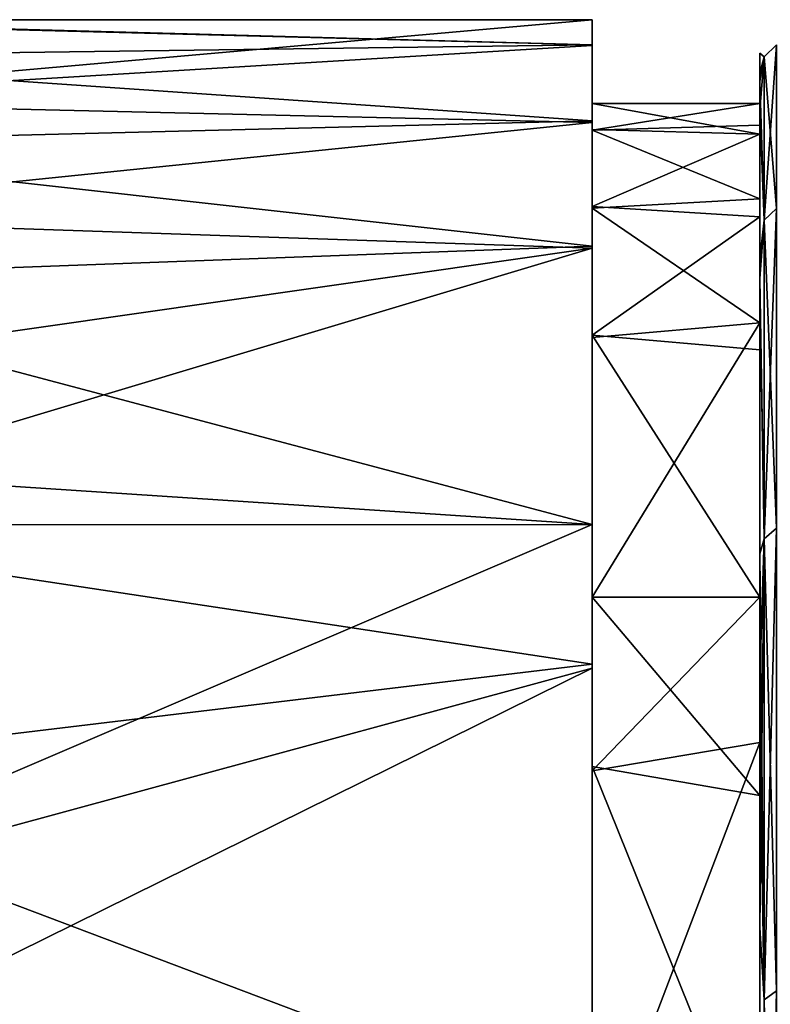
# Model space of a CAD drawing. Units: millimetres. Extents: x 0 to 49, y 0 to 242.
# Drawn here: x 4 to 9, y 83 to 88 of the extents above; entities that cross this region are included whole.
import ezdxf

# ---------------------------------------------------------------- set-up
doc = ezdxf.new("R2010")
doc.units = ezdxf.units.MM
doc.header["$LTSCALE"] = 52.148148
for name, color, linetype in [('28', 7, 'CONTINUOUS'), ('31', 7, 'CONTINUOUS'), ('70', 7, 'CONTINUOUS'), ('73', 7, 'CONTINUOUS'), ('74', 7, 'CONTINUOUS'), ('75', 7, 'CONTINUOUS')]:
    doc.layers.add(name, color=color, linetype=linetype)

msp = doc.modelspace()

# ---------------------------------------------------------------- linework, layer by layer
at = {"layer": '28', "linetype": 'Continuous'}
for points in [[(7.9, 88.499), (7.9, 88.3456, 2.6312), (7.9, 88), (7.9, 88.499)], [(7.9, 88.3498, -2.595), (7.9, 88.499), (7.9, 88), (7.9, 88.3498, -2.595)], [(7.9, 87.8447, -2.605), (7.9, 88.3498, -2.595), (7.9, 88), (7.9, 87.8447, -2.605)], [(7.9, 88.3498, -2.595), (7.9, 87.8447, -2.605), (7.9, 87.3834, -5.1706), (7.9, 88.3498, -2.595)], [(7.9, 87.8952, -5.1776), (7.9, 88.3498, -2.595), (7.9, 87.3834, -5.1706), (7.9, 87.8952, -5.1776)], [(7.9, 88.3456, 2.6312), (7.9, 87.8867, 5.2134), (7.9, 87.3747, 5.2062), (7.9, 88.3456, 2.6312)], [(7.9, 87.8403, 2.6413), (7.9, 88.3456, 2.6312), (7.9, 87.3747, 5.2062), (7.9, 87.8403, 2.6413)], [(7.9, 88.3456, 2.6312), (7.9, 87.8403, 2.6413), (7.9, 88), (7.9, 88.3456, 2.6312)], [(7.9, 87.1475, -7.6825), (7.9, 87.8952, -5.1776), (7.9, 87.3834, -5.1706), (7.9, 87.1475, -7.6825)], [(7.9, 87.8867, 5.2134), (7.9, 87.1349, 7.7169), (7.9, 87.3747, 5.2062), (7.9, 87.8867, 5.2134)], [(7.9, 86.6157, -7.6798), (7.9, 87.1475, -7.6825), (7.9, 87.3834, -5.1706), (7.9, 86.6157, -7.6798)], [(7.9, 87.1349, 7.7169), (7.9, 86.6029, 7.7141), (7.9, 87.3747, 5.2062), (7.9, 87.1349, 7.7169)], [(7.9, 87.1475, -7.6825), (7.9, 86.6157, -7.6798), (7.9, 85.4856, -11.25), (7.9, 87.1475, -7.6825)], [(7.9, 87.1349, 7.7169), (7.9, 85.4856, 11.25), (7.9, 86.6029, 7.7141), (7.9, 87.1349, 7.7169)], [(7.9, 85.4856, -11.25), (7.9, 86.6157, -7.6798), (7.9, 85.051, -11.0015), (7.9, 85.4856, -11.25)], [(7.9, 86.6029, 7.7141), (7.9, 85.4856, 11.25), (7.9, 85.051, 11.0015), (7.9, 86.6029, 7.7141)], [(7.9, 85.4856, 11.25), (7.9, 84.6271, 12.6193), (7.9, 85.051, 11.0015), (7.9, 85.4856, 11.25)], [(7.9, 84.6519, -12.5825), (7.9, 85.4856, -11.25), (7.9, 85.051, -11.0015), (7.9, 84.6519, -12.5825)], [(7.9, 84.6271, 12.6193), (7.9, 84.0151, 12.6274), (7.9, 85.051, 11.0015), (7.9, 84.6271, 12.6193)], [(7.9, 84.0404, -12.5913), (7.9, 84.6519, -12.5825), (7.9, 85.051, -11.0015), (7.9, 84.0404, -12.5913)], [(7.9, 84.6519, -12.5825), (7.9, 84.0404, -12.5913), (7.9, 81.9118, -15.9072), (7.9, 84.6519, -12.5825)], [(7.9, 84.6271, 12.6193), (7.9, 81.9118, 15.9072), (7.9, 84.0151, 12.6274), (7.9, 84.6271, 12.6193)], [(7.9, 81.9118, -15.9072), (7.9, 84.0404, -12.5913), (7.9, 81.5563, -15.5563), (7.9, 81.9118, -15.9072)], [(7.9, 84.0151, 12.6274), (7.9, 81.9118, 15.9072), (7.9, 81.5563, 15.5563), (7.9, 84.0151, 12.6274)]]:
    msp.add_3dface(points, dxfattribs=at)
at = {"layer": '31', "linetype": 'Continuous'}
for points in [[(2.4, 88.5), (2.4, 88.0141, 4.6504), (7.9, 88.499), (2.4, 88.5)], [(2.4, 88.4931, -0.5525), (2.4, 88.5), (7.9, 88.3498, -2.595), (2.4, 88.4931, -0.5525)], [(2.4, 88.5), (7.9, 88.499), (7.9, 88.3498, -2.595), (2.4, 88.5)], [(2.4, 88.0141, 4.6504), (7.9, 88.3456, 2.6312), (7.9, 88.499), (2.4, 88.0141, 4.6504)], [(2.4, 88.2755, -3.1671), (2.4, 88.4931, -0.5525), (7.9, 88.3498, -2.595), (2.4, 88.2755, -3.1671)], [(2.4, 88.2755, -3.1671), (7.9, 88.3498, -2.595), (7.9, 87.8952, -5.1776), (2.4, 88.2755, -3.1671)], [(2.4, 88.0141, 4.6504), (7.9, 87.8867, 5.2134), (7.9, 88.3456, 2.6312), (2.4, 88.0141, 4.6504)], [(2.4, 87.7578, -5.7292), (2.4, 88.2755, -3.1671), (7.9, 87.8952, -5.1776), (2.4, 87.7578, -5.7292)], [(2.4, 88.0141, 4.6504), (2.4, 87.323, 7.1798), (7.9, 87.8867, 5.2134), (2.4, 88.0141, 4.6504)], [(2.4, 87.7578, -5.7292), (7.9, 87.8952, -5.1776), (7.9, 87.1475, -7.6825), (2.4, 87.7578, -5.7292)], [(2.4, 87.323, 7.1798), (7.9, 87.1349, 7.7169), (7.9, 87.8867, 5.2134), (2.4, 87.323, 7.1798)], [(2.4, 86.9436, -8.2227), (2.4, 87.7578, -5.7292), (7.9, 87.1475, -7.6825), (2.4, 86.9436, -8.2227)], [(2.4, 87.323, 7.1798), (2.4, 86.3465, 9.6046), (7.9, 87.1349, 7.7169), (2.4, 87.323, 7.1798)], [(2.4, 86.9436, -8.2227), (7.9, 87.1475, -7.6825), (7.9, 85.4856, -11.25), (2.4, 86.9436, -8.2227)], [(2.4, 86.3465, 9.6046), (2.4, 85.484, 11.2515), (7.9, 87.1349, 7.7169), (2.4, 86.3465, 9.6046)], [(2.4, 85.484, 11.2515), (7.9, 85.4856, 11.25), (7.9, 87.1349, 7.7169), (2.4, 85.484, 11.2515)], [(2.4, 85.8466, -10.5984), (2.4, 86.9436, -8.2227), (7.9, 85.4856, -11.25), (2.4, 85.8466, -10.5984)], [(2.4, 85.484, -11.2515), (2.4, 85.8466, -10.5984), (7.9, 85.4856, -11.25), (2.4, 85.484, -11.2515)], [(2.4, 85.484, 11.2515), (2.4, 83.1302, 14.5867), (7.9, 85.4856, 11.25), (2.4, 85.484, 11.2515)], [(2.4, 83.1302, 14.5867), (7.9, 84.6271, 12.6193), (7.9, 85.4856, 11.25), (2.4, 83.1302, 14.5867)], [(2.4, 85.484, -11.2515), (7.9, 85.4856, -11.25), (7.9, 84.6519, -12.5825), (2.4, 85.484, -11.2515)], [(2.4, 83.9911, -13.5111), (2.4, 85.484, -11.2515), (7.9, 84.6519, -12.5825), (2.4, 83.9911, -13.5111)], [(2.4, 83.9911, -13.5111), (7.9, 84.6519, -12.5825), (7.9, 81.9118, -15.9072), (2.4, 83.9911, -13.5111)], [(2.4, 83.1302, 14.5867), (2.4, 81.9099, 15.9099), (7.9, 84.6271, 12.6193), (2.4, 83.1302, 14.5867)], [(2.4, 81.9099, 15.9099), (7.9, 81.9118, 15.9072), (7.9, 84.6271, 12.6193), (2.4, 81.9099, 15.9099)], [(2.4, 82.2313, -15.5817), (2.4, 83.9911, -13.5111), (7.9, 81.9118, -15.9072), (2.4, 82.2313, -15.5817)]]:
    msp.add_3dface(points, dxfattribs=at)
at = {"layer": '70', "linetype": 'Continuous'}
for points in [[(8.9268, 88.2773, -2.3414), (8.9268, 88.2773, 2.3414), (9.0001, 88.3501, -2.3491), (8.9268, 88.2773, -2.3414)], [(9.0001, 87.3733, -6.9446), (8.9268, 88.2773, -2.3414), (9.0001, 88.3501, -2.3491), (9.0001, 87.3733, -6.9446)], [(8.9268, 88.2773, 2.3414), (8.9268, 87.3037, 6.922), (9.0001, 88.3501, 2.3491), (8.9268, 88.2773, 2.3414)], [(9.0001, 88.3501, -2.3491), (8.9268, 88.2773, 2.3414), (9.0001, 88.3501, 2.3491), (9.0001, 88.3501, -2.3491)], [(9.0001, 88.3501, 2.3491), (8.9268, 87.3037, 6.922), (9.0001, 87.3733, 6.9446), (9.0001, 88.3501, 2.3491)], [(8.9, 88.3), (8.9, 88.1815, 2.2942), (8.9268, 88.2773, -2.3414), (8.9, 88.3)], [(8.9, 88.1324, -2.7287), (8.9, 88.3), (8.9268, 88.2773, -2.3414), (8.9, 88.1324, -2.7287)], [(8.9, 88.1815, 2.2942), (8.9, 87.9611, 3.8724), (8.9268, 88.2773, 2.3414), (8.9, 88.1815, 2.2942)], [(8.9268, 88.2773, 2.3414), (8.9, 87.9611, 3.8724), (8.9268, 87.3037, 6.922), (8.9268, 88.2773, 2.3414)], [(8.9268, 88.2773, -2.3414), (8.9, 88.1815, 2.2942), (8.9268, 88.2773, 2.3414), (8.9268, 88.2773, -2.3414)], [(8.9268, 87.3037, -6.922), (8.9, 88.1324, -2.7287), (8.9268, 88.2773, -2.3414), (8.9268, 87.3037, -6.922)], [(8.9268, 87.3037, -6.922), (8.9268, 88.2773, -2.3414), (9.0001, 87.3733, -6.9446), (8.9268, 87.3037, -6.922)], [(8.9, 87.9611, -3.8724), (8.9, 88.1324, -2.7287), (8.9268, 87.3037, -6.922), (8.9, 87.9611, -3.8724)], [(8.9, 87.9611, 3.8724), (8.9, 87.072, 7.2975), (8.9268, 87.3037, 6.922), (8.9, 87.9611, 3.8724)], [(8.9, 86.9543, -7.6287), (8.9, 87.9611, -3.8724), (8.9268, 87.3037, -6.922), (8.9, 86.9543, -7.6287)], [(9.0001, 85.4624, -11.2366), (8.9268, 87.3037, -6.922), (9.0001, 87.3733, -6.9446), (9.0001, 85.4624, -11.2366)], [(8.9268, 87.3037, 6.922), (8.9268, 85.399, 11.2), (9.0001, 87.3733, 6.9446), (8.9268, 87.3037, 6.922)], [(9.0001, 87.3733, 6.9446), (8.9268, 85.399, 11.2), (9.0001, 85.4624, 11.2366), (9.0001, 87.3733, 6.9446)], [(8.9, 87.072, 7.2975), (8.9, 86.9543, 7.6287), (8.9268, 87.3037, 6.922), (8.9, 87.072, 7.2975)], [(8.9268, 87.3037, 6.922), (8.9, 86.9543, 7.6287), (8.9268, 85.399, 11.2), (8.9268, 87.3037, 6.922)], [(8.9268, 85.399, -11.2), (8.9, 86.9543, -7.6287), (8.9268, 87.3037, -6.922), (8.9268, 85.399, -11.2)], [(8.9268, 85.399, -11.2), (8.9268, 87.3037, -6.922), (9.0001, 85.4624, -11.2366), (8.9268, 85.399, -11.2)], [(8.9, 86.9543, 7.6287), (8.9, 85.3102, 11.1534), (8.9268, 85.399, 11.2), (8.9, 86.9543, 7.6287)], [(8.9, 86.9176, -7.7287), (8.9, 86.9543, -7.6287), (8.9268, 85.399, -11.2), (8.9, 86.9176, -7.7287)], [(8.9, 85.3102, -11.1534), (8.9, 86.9176, -7.7287), (8.9268, 85.399, -11.2), (8.9, 85.3102, -11.1534)], [(9.0001, 82.7009, -15.0375), (8.9268, 85.399, -11.2), (9.0001, 85.4624, -11.2366), (9.0001, 82.7009, -15.0375)], [(8.9268, 85.399, 11.2), (8.9268, 82.6464, 14.9885), (9.0001, 85.4624, 11.2366), (8.9268, 85.399, 11.2)], [(9.0001, 85.4624, 11.2366), (8.9268, 82.6464, 14.9885), (9.0001, 82.7009, 15.0375), (9.0001, 85.4624, 11.2366)], [(8.9, 84.5759, 12.338), (8.9, 83.0794, 14.3381), (8.9268, 85.399, 11.2), (8.9, 84.5759, 12.338)], [(8.9268, 85.399, 11.2), (8.9, 83.0794, 14.3381), (8.9268, 82.6464, 14.9885), (8.9268, 85.399, 11.2)], [(8.9, 85.3102, 11.1534), (8.9, 84.5759, 12.338), (8.9268, 85.399, 11.2), (8.9, 85.3102, 11.1534)], [(8.9268, 82.6464, -14.9885), (8.9, 85.3102, -11.1534), (8.9268, 85.399, -11.2), (8.9268, 82.6464, -14.9885)], [(8.9268, 82.6464, -14.9885), (8.9268, 85.399, -11.2), (9.0001, 82.7009, -15.0375), (8.9268, 82.6464, -14.9885)], [(8.9, 84.2764, -12.7772), (8.9, 85.3102, -11.1534), (8.9268, 82.6464, -14.9885), (8.9, 84.2764, -12.7772)], [(8.9, 83.0794, -14.3381), (8.9, 84.2764, -12.7772), (8.9268, 82.6464, -14.9885), (8.9, 83.0794, -14.3381)], [(8.9, 83.0794, 14.3381), (8.9, 80.3307, 17.0857), (8.9268, 82.6464, 14.9885), (8.9, 83.0794, 14.3381)], [(8.9, 80.3307, -17.0857), (8.9, 83.0794, -14.3381), (8.9268, 82.6464, -14.9885), (8.9, 80.3307, -17.0857)], [(9.0001, 79.2094, -18.1812), (8.9268, 82.6464, -14.9885), (9.0001, 82.7009, -15.0375), (9.0001, 79.2094, -18.1812)], [(8.9268, 82.6464, 14.9885), (8.9268, 79.1664, 18.122), (9.0001, 82.7009, 15.0375), (8.9268, 82.6464, 14.9885)], [(9.0001, 82.7009, 15.0375), (8.9268, 79.1664, 18.122), (9.0001, 79.2094, 18.1812), (9.0001, 82.7009, 15.0375)], [(8.9, 80.3307, 17.0857), (8.9, 80.042, 17.3236), (8.9268, 82.6464, 14.9885), (8.9, 80.3307, 17.0857)], [(8.9268, 82.6464, 14.9885), (8.9, 80.042, 17.3236), (8.9268, 79.1664, 18.122), (8.9268, 82.6464, 14.9885)], [(8.9268, 79.1664, -18.122), (8.9, 80.3307, -17.0857), (8.9268, 82.6464, -14.9885), (8.9268, 79.1664, -18.122)], [(8.9268, 79.1664, -18.122), (8.9268, 82.6464, -14.9885), (9.0001, 79.2094, -18.1812), (8.9268, 79.1664, -18.122)]]:
    msp.add_3dface(points, dxfattribs=at)
at = {"layer": '73', "linetype": 'Continuous'}
for points in [[(8.9, 88.1815, 2.2942), (8.9, 88.3), (8.9, 88.1324, -2.7287), (8.9, 88.1815, 2.2942)], [(8.9, 87.9611, 3.8724), (8.9, 88.1815, 2.2942), (8.9, 87.8697, 2.3904), (8.9, 87.9611, 3.8724)], [(8.9, 88.1815, 2.2942), (8.9, 88.1324, -2.7287), (8.9, 88), (8.9, 88.1815, 2.2942)], [(8.9, 87.8697, 2.3904), (8.9, 88.1815, 2.2942), (8.9, 88), (8.9, 87.8697, 2.3904)], [(8.9, 88.1324, -2.7287), (8.9, 87.9611, -3.8724), (8.9, 87.3234, -5.4135), (8.9, 88.1324, -2.7287)], [(8.9, 88), (8.9, 88.1324, -2.7287), (8.9, 87.8157, -2.8412), (8.9, 88)], [(8.9, 87.8157, -2.8412), (8.9, 88.1324, -2.7287), (8.9, 87.3234, -5.4135), (8.9, 87.8157, -2.8412)], [(8.9, 87.072, 7.2975), (8.9, 87.9611, 3.8724), (8.9, 87.431, 4.9703), (8.9, 87.072, 7.2975)], [(8.9, 87.431, 4.9703), (8.9, 87.9611, 3.8724), (8.9, 87.8697, 2.3904), (8.9, 87.431, 4.9703)], [(8.9, 87.9611, -3.8724), (8.9, 86.9543, -7.6287), (8.9, 87.3234, -5.4135), (8.9, 87.9611, -3.8724)], [(8.9, 86.6888, 7.481), (8.9, 87.072, 7.2975), (8.9, 87.431, 4.9703), (8.9, 86.6888, 7.481)], [(8.9, 86.9543, -7.6287), (8.9, 86.9176, -7.7287), (8.9, 87.3234, -5.4135), (8.9, 86.9543, -7.6287)], [(8.9, 87.3234, -5.4135), (8.9, 86.9176, -7.7287), (8.9, 86.5292, -7.9084), (8.9, 87.3234, -5.4135)], [(8.9, 86.9543, 7.6287), (8.9, 87.072, 7.2975), (8.9, 86.6888, 7.481), (8.9, 86.9543, 7.6287)], [(8.9, 85.3102, 11.1534), (8.9, 86.9543, 7.6287), (8.9, 86.6888, 7.481), (8.9, 85.3102, 11.1534)], [(8.9, 86.9176, -7.7287), (8.9, 85.3102, -11.1534), (8.9, 86.5292, -7.9084), (8.9, 86.9176, -7.7287)], [(8.9, 85.052, 11.0006), (8.9, 85.3102, 11.1534), (8.9, 86.6888, 7.481), (8.9, 85.052, 11.0006)], [(8.9, 86.5292, -7.9084), (8.9, 85.3102, -11.1534), (8.9, 85.052, -11.0006), (8.9, 86.5292, -7.9084)], [(8.9, 84.5759, 12.338), (8.9, 85.3102, 11.1534), (8.9, 85.052, 11.0006), (8.9, 84.5759, 12.338)], [(8.9, 85.3102, -11.1534), (8.9, 84.2764, -12.7772), (8.9, 85.052, -11.0006), (8.9, 85.3102, -11.1534)], [(8.9, 84.1829, 12.3846), (8.9, 84.5759, 12.338), (8.9, 85.052, 11.0006), (8.9, 84.1829, 12.3846)], [(8.9, 85.052, -11.0006), (8.9, 84.2764, -12.7772), (8.9, 83.8674, -12.8355), (8.9, 85.052, -11.0006)], [(8.9, 83.0794, 14.3381), (8.9, 84.5759, 12.338), (8.9, 84.1829, 12.3846), (8.9, 83.0794, 14.3381)], [(8.9, 84.2764, -12.7772), (8.9, 83.0794, -14.3381), (8.9, 83.8674, -12.8355), (8.9, 84.2764, -12.7772)], [(8.9, 81.5562, 15.5562), (8.9, 83.0794, 14.3381), (8.9, 84.1829, 12.3846), (8.9, 81.5562, 15.5562)], [(8.9, 83.8674, -12.8355), (8.9, 83.0794, -14.3381), (8.9, 81.5562, -15.5562), (8.9, 83.8674, -12.8355)], [(8.9, 80.3307, 17.0857), (8.9, 83.0794, 14.3381), (8.9, 81.5562, 15.5562), (8.9, 80.3307, 17.0857)], [(8.9, 83.0794, -14.3381), (8.9, 80.3307, -17.0857), (8.9, 81.5562, -15.5562), (8.9, 83.0794, -14.3381)]]:
    msp.add_3dface(points, dxfattribs=at)
at = {"layer": '74', "linetype": 'Continuous'}
for points in [[(7.9, 87.8447, -2.605), (7.9, 88), (8.9, 87.8157, -2.8412), (7.9, 87.8447, -2.605)], [(7.9, 88), (8.9, 88), (8.9, 87.8157, -2.8412), (7.9, 88)], [(7.9, 87.3834, -5.1706), (7.9, 87.8447, -2.605), (8.9, 87.8157, -2.8412), (7.9, 87.3834, -5.1706)], [(7.9, 87.3834, -5.1706), (8.9, 87.8157, -2.8412), (8.9, 87.3234, -5.4135), (7.9, 87.3834, -5.1706)], [(7.9, 86.6157, -7.6798), (7.9, 87.3834, -5.1706), (8.9, 87.3234, -5.4135), (7.9, 86.6157, -7.6798)], [(7.9, 86.6157, -7.6798), (8.9, 87.3234, -5.4135), (8.9, 86.5292, -7.9084), (7.9, 86.6157, -7.6798)], [(7.9, 85.051, -11.0015), (7.9, 86.6157, -7.6798), (8.9, 85.052, -11.0006), (7.9, 85.051, -11.0015)], [(7.9, 86.6157, -7.6798), (8.9, 86.5292, -7.9084), (8.9, 85.052, -11.0006), (7.9, 86.6157, -7.6798)], [(7.9, 85.051, -11.0015), (8.9, 85.052, -11.0006), (8.9, 83.8674, -12.8355), (7.9, 85.051, -11.0015)], [(7.9, 84.0404, -12.5913), (7.9, 85.051, -11.0015), (8.9, 83.8674, -12.8355), (7.9, 84.0404, -12.5913)], [(7.9, 81.5563, -15.5563), (7.9, 84.0404, -12.5913), (8.9, 81.5562, -15.5562), (7.9, 81.5563, -15.5563)], [(7.9, 84.0404, -12.5913), (8.9, 83.8674, -12.8355), (8.9, 81.5562, -15.5562), (7.9, 84.0404, -12.5913)]]:
    msp.add_3dface(points, dxfattribs=at)
at = {"layer": '75', "linetype": 'Continuous'}
for points in [[(7.9, 88), (7.9, 87.8403, 2.6413), (8.9, 88), (7.9, 88)], [(7.9, 87.8403, 2.6413), (8.9, 87.8697, 2.3904), (8.9, 88), (7.9, 87.8403, 2.6413)], [(7.9, 87.8403, 2.6413), (8.9, 87.431, 4.9703), (8.9, 87.8697, 2.3904), (7.9, 87.8403, 2.6413)], [(7.9, 87.8403, 2.6413), (7.9, 87.3747, 5.2062), (8.9, 87.431, 4.9703), (7.9, 87.8403, 2.6413)], [(7.9, 87.3747, 5.2062), (8.9, 86.6888, 7.481), (8.9, 87.431, 4.9703), (7.9, 87.3747, 5.2062)], [(7.9, 87.3747, 5.2062), (7.9, 86.6029, 7.7141), (8.9, 86.6888, 7.481), (7.9, 87.3747, 5.2062)], [(7.9, 86.6029, 7.7141), (7.9, 85.051, 11.0015), (8.9, 86.6888, 7.481), (7.9, 86.6029, 7.7141)], [(7.9, 85.051, 11.0015), (8.9, 85.052, 11.0006), (8.9, 86.6888, 7.481), (7.9, 85.051, 11.0015)], [(7.9, 85.051, 11.0015), (7.9, 84.0151, 12.6274), (8.9, 85.052, 11.0006), (7.9, 85.051, 11.0015)], [(7.9, 84.0151, 12.6274), (8.9, 84.1829, 12.3846), (8.9, 85.052, 11.0006), (7.9, 84.0151, 12.6274)], [(7.9, 84.0151, 12.6274), (7.9, 81.5563, 15.5563), (8.9, 84.1829, 12.3846), (7.9, 84.0151, 12.6274)], [(7.9, 81.5563, 15.5563), (8.9, 81.5562, 15.5562), (8.9, 84.1829, 12.3846), (7.9, 81.5563, 15.5563)]]:
    msp.add_3dface(points, dxfattribs=at)

doc.saveas('drawing.dxf')
